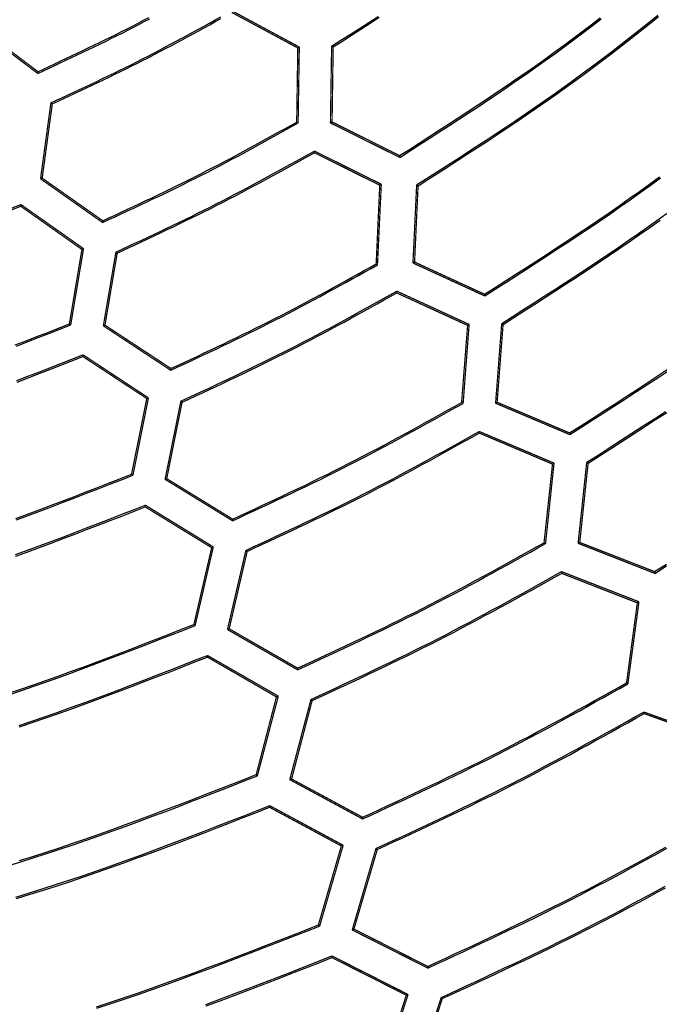
# Model space of a CAD drawing. Extents: x -686 to 2044, y 3760 to 4879.
# Drawn here: x -468 to -443, y 4480 to 4520 of the extents above; entities that cross this region are included whole.
import ezdxf

# ---------------------------------------------------------------- set-up
doc = ezdxf.new("R2010")
doc.units = 0
doc.header["$MEASUREMENT"] = 0
doc.layers.get('0').update_dxf_attribs({"linetype": 'ByLayer'})
doc.layers.add('LIVELLO_2', color=7, linetype='CONTINUOUS')

# ---------------------------------------------------------------- blocks, each defined once
blk = doc.blocks.new('Z$W@#722C5D22')
at = {"layer": 'LIVELLO_2', "color": 7, "linetype": 'Continuous'}
for points in [[(230.107, 482.071), (230.481, 482.309), (230.854, 482.548), (231.227, 482.787), (231.599, 483.027), (231.971, 483.268)], [(230.169, 482.04), (230.54, 482.278), (230.912, 482.516), (231.283, 482.754), (231.653, 482.993), (232.024, 483.233)], [(232.838, 477.673), (233.231, 477.925), (233.623, 478.176), (234.016, 478.428), (234.408, 478.681), (234.8, 478.934), (235.191, 479.188), (235.581, 479.443), (235.971, 479.7), (236.359, 479.958), (236.747, 480.217), (237.133, 480.478), (237.517, 480.741), (237.9, 481.006), (238.282, 481.273), (238.662, 481.543), (239.039, 481.815), (239.415, 482.09), (239.789, 482.368), (240.161, 482.648), (240.532, 482.931), (240.901, 483.215)], [(232.842, 477.603), (233.237, 477.856), (233.631, 478.109), (234.026, 478.362), (234.42, 478.616), (234.813, 478.871), (235.206, 479.126), (235.599, 479.383), (235.99, 479.64), (236.38, 479.899), (236.769, 480.16), (237.157, 480.422), (237.543, 480.687), (237.928, 480.953), (238.312, 481.222), (238.693, 481.493), (239.073, 481.766), (239.45, 482.043), (239.826, 482.322), (240.2, 482.604), (240.572, 482.887), (240.943, 483.173)], [(233.524, 476.496), (233.925, 476.752), (234.325, 477.009), (234.725, 477.265), (235.124, 477.522), (235.523, 477.78), (235.921, 478.039), (236.319, 478.299), (236.715, 478.56), (237.111, 478.822), (237.505, 479.086), (237.898, 479.352), (238.29, 479.62), (238.68, 479.889), (239.068, 480.162), (239.455, 480.436), (239.84, 480.714), (240.222, 480.994), (240.603, 481.277), (240.982, 481.562), (241.359, 481.85), (241.735, 482.14), (242.109, 482.431), (242.482, 482.725), (242.854, 483.02), (243.224, 483.317)], [(233.581, 476.461), (233.98, 476.717), (234.379, 476.972), (234.777, 477.228), (235.175, 477.485), (235.572, 477.742), (235.969, 478), (236.365, 478.259), (236.76, 478.519), (237.155, 478.781), (237.547, 479.044), (237.939, 479.309), (238.33, 479.576), (238.718, 479.846), (239.105, 480.117), (239.491, 480.391), (239.874, 480.667), (240.256, 480.946), (240.635, 481.228), (241.013, 481.513), (241.389, 481.799), (241.763, 482.088), (242.137, 482.378), (242.508, 482.671), (242.879, 482.965), (243.249, 483.26)], [(218.294, 480.977), (218.521, 481.083), (218.749, 481.189), (218.976, 481.295), (219.203, 481.401), (219.43, 481.508), (219.657, 481.614), (219.884, 481.722), (220.11, 481.829), (220.336, 481.938), (220.562, 482.046), (220.788, 482.156), (221.013, 482.266), (221.238, 482.377), (221.462, 482.488), (221.686, 482.601), (221.91, 482.714), (222.133, 482.828), (222.356, 482.944), (222.578, 483.06), (222.799, 483.177)], [(218.303, 481.047), (218.528, 481.152), (218.753, 481.257), (218.978, 481.362), (219.203, 481.468), (219.428, 481.574), (219.653, 481.68), (219.877, 481.786), (220.101, 481.893), (220.325, 482), (220.549, 482.108), (220.773, 482.217), (220.996, 482.326), (221.218, 482.435), (221.441, 482.546), (221.663, 482.657), (221.884, 482.77), (222.105, 482.883), (222.326, 482.997), (222.546, 483.112), (222.765, 483.228)], [(218.824, 479.791), (219.055, 479.899), (219.286, 480.007), (219.518, 480.114), (219.749, 480.223), (219.98, 480.331), (220.211, 480.44), (220.441, 480.549), (220.672, 480.658), (220.902, 480.768), (221.132, 480.879), (221.361, 480.99), (221.591, 481.102), (221.819, 481.214), (222.048, 481.328), (222.276, 481.442), (222.503, 481.558), (222.73, 481.674), (222.957, 481.791), (223.183, 481.909), (223.409, 482.028), (223.634, 482.148), (223.859, 482.268), (224.083, 482.389), (224.308, 482.511), (224.532, 482.633), (224.755, 482.756), (224.979, 482.879), (225.202, 483.002), (225.426, 483.125), (225.649, 483.249)], [(218.88, 479.752), (219.11, 479.859), (219.339, 479.966), (219.569, 480.073), (219.798, 480.18), (220.027, 480.288), (220.256, 480.396), (220.485, 480.504), (220.714, 480.612), (220.942, 480.722), (221.17, 480.831), (221.398, 480.942), (221.625, 481.053), (221.852, 481.165), (222.079, 481.277), (222.305, 481.391), (222.531, 481.505), (222.756, 481.62), (222.981, 481.737), (223.205, 481.854), (223.429, 481.972), (223.652, 482.09), (223.876, 482.21), (224.099, 482.33), (224.321, 482.45), (224.543, 482.571), (224.766, 482.693), (224.987, 482.814), (225.209, 482.936), (225.431, 483.059), (225.652, 483.181)], [(236.255, 472.099), (236.675, 472.368), (237.094, 472.637), (237.514, 472.906), (237.933, 473.176), (238.351, 473.447), (238.769, 473.718), (239.186, 473.991), (239.603, 474.265), (240.018, 474.54), (240.431, 474.817), (240.844, 475.096), (241.255, 475.377), (241.664, 475.66), (242.072, 475.946), (242.478, 476.234), (242.881, 476.525), (243.283, 476.819)], [(236.259, 472.034), (236.681, 472.303), (237.103, 472.573), (237.524, 472.844), (237.945, 473.115), (238.366, 473.386), (238.786, 473.659), (239.205, 473.933), (239.623, 474.208), (240.04, 474.485), (240.455, 474.763), (240.87, 475.043), (241.283, 475.325), (241.694, 475.61), (242.103, 475.897), (242.511, 476.186), (242.916, 476.478), (243.32, 476.774)], [(236.942, 470.922), (237.369, 471.196), (237.796, 471.469), (238.222, 471.743), (238.649, 472.018), (239.075, 472.293), (239.5, 472.569), (239.924, 472.847), (240.347, 473.125), (240.769, 473.406), (241.19, 473.687), (241.61, 473.971), (242.028, 474.257), (242.445, 474.545), (242.859, 474.836), (243.272, 475.129), (243.683, 475.425)], [(236.998, 470.887), (237.424, 471.16), (237.85, 471.433), (238.275, 471.706), (238.7, 471.98), (239.124, 472.254), (239.548, 472.53), (239.97, 472.806), (240.392, 473.084), (240.813, 473.364), (241.232, 473.645), (241.651, 473.928), (242.067, 474.213), (242.482, 474.5), (242.896, 474.79), (243.307, 475.082)], [(220.902, 474.983), (221.152, 475.099), (221.402, 475.215), (221.652, 475.331), (221.902, 475.448), (222.152, 475.565), (222.401, 475.682), (222.651, 475.799), (222.9, 475.917), (223.149, 476.036), (223.397, 476.155), (223.646, 476.275), (223.893, 476.396), (224.141, 476.518), (224.388, 476.64), (224.634, 476.764), (224.88, 476.888), (225.125, 477.014), (225.37, 477.14), (225.614, 477.268), (225.858, 477.397), (226.101, 477.526), (226.344, 477.656), (226.587, 477.787), (226.829, 477.919), (227.071, 478.051), (227.313, 478.184), (227.554, 478.317), (227.796, 478.45), (228.037, 478.584), (228.278, 478.718), (228.519, 478.852), (228.76, 478.986)], [(220.911, 475.053), (221.158, 475.168), (221.406, 475.284), (221.654, 475.399), (221.902, 475.515), (222.149, 475.631), (222.397, 475.748), (222.644, 475.864), (222.891, 475.982), (223.137, 476.1), (223.384, 476.218), (223.63, 476.337), (223.875, 476.457), (224.121, 476.578), (224.365, 476.699), (224.61, 476.822), (224.853, 476.945), (225.097, 477.07), (225.339, 477.195), (225.582, 477.322), (225.823, 477.449), (226.065, 477.577), (226.306, 477.706), (226.547, 477.836), (226.787, 477.966), (227.027, 478.097), (227.267, 478.228), (227.507, 478.359), (227.746, 478.491), (227.985, 478.623), (228.225, 478.756), (228.464, 478.888), (228.703, 479.021)], [(221.436, 473.792), (221.689, 473.911), (221.943, 474.029), (222.197, 474.148), (222.45, 474.266), (222.703, 474.385), (222.957, 474.504), (223.21, 474.624), (223.462, 474.744), (223.715, 474.865), (223.967, 474.986), (224.219, 475.108), (224.47, 475.231), (224.721, 475.355), (224.972, 475.479), (225.222, 475.605), (225.471, 475.731), (225.72, 475.859), (225.969, 475.987), (226.217, 476.117), (226.464, 476.247), (226.711, 476.379), (226.958, 476.511), (227.204, 476.643), (227.45, 476.777), (227.696, 476.911), (227.942, 477.045), (228.187, 477.18), (228.432, 477.315), (228.677, 477.45), (228.922, 477.586), (229.167, 477.721), (229.412, 477.857)], [(221.488, 473.753), (221.74, 473.87), (221.992, 473.988), (222.244, 474.105), (222.496, 474.223), (222.748, 474.341), (223, 474.459), (223.251, 474.578), (223.502, 474.698), (223.753, 474.817), (224.004, 474.938), (224.254, 475.059), (224.504, 475.181), (224.753, 475.304), (225.002, 475.427), (225.25, 475.552), (225.498, 475.678), (225.746, 475.804), (225.992, 475.932), (226.239, 476.061), (226.485, 476.19), (226.73, 476.321), (226.975, 476.452), (227.22, 476.584), (227.464, 476.717), (227.708, 476.85), (227.952, 476.983), (228.196, 477.118), (228.439, 477.252), (228.682, 477.387), (228.926, 477.521), (229.169, 477.656), (229.412, 477.791)], [(239.672, 466.525), (240.119, 466.811), (240.565, 467.098), (241.012, 467.384), (241.458, 467.672), (241.904, 467.96), (242.348, 468.249), (242.792, 468.539), (243.235, 468.831), (243.677, 469.124)], [(239.676, 466.46), (240.125, 466.747), (240.574, 467.034), (241.022, 467.322), (241.47, 467.61), (241.918, 467.899), (242.364, 468.189), (242.81, 468.48), (243.255, 468.773), (243.699, 469.067)], [(217.203, 475.547), (217.616, 475.709)], [(217.201, 475.478), (217.612, 475.639)], [(240.359, 465.348), (240.813, 465.639), (241.267, 465.929), (241.72, 466.221), (242.174, 466.512), (242.626, 466.805), (243.078, 467.098), (243.529, 467.393)], [(240.416, 465.313), (240.868, 465.603), (241.321, 465.893), (241.773, 466.184), (242.225, 466.475), (242.676, 466.767), (243.127, 467.06), (243.577, 467.354)], [(223.641, 469.045), (223.905, 469.169), (224.169, 469.292), (224.433, 469.415), (224.698, 469.539), (224.961, 469.663), (225.225, 469.787), (225.489, 469.912), (225.752, 470.037), (226.015, 470.163), (226.278, 470.289), (226.54, 470.417), (226.802, 470.545), (227.063, 470.673), (227.324, 470.803), (227.585, 470.934), (227.845, 471.066), (228.104, 471.198), (228.363, 471.332), (228.621, 471.467), (228.879, 471.603), (229.136, 471.74), (229.393, 471.878), (229.65, 472.016), (229.906, 472.155), (230.162, 472.294), (230.418, 472.434), (230.674, 472.575), (230.929, 472.715), (231.184, 472.856), (231.439, 472.998), (231.694, 473.139), (231.949, 473.281)], [(223.649, 469.115), (223.912, 469.238), (224.174, 469.36), (224.436, 469.482), (224.699, 469.605), (224.961, 469.728), (225.222, 469.851), (225.484, 469.975), (225.745, 470.1), (226.007, 470.224), (226.267, 470.35), (226.528, 470.476), (226.788, 470.603), (227.047, 470.731), (227.306, 470.86), (227.565, 470.989), (227.823, 471.12), (228.08, 471.252), (228.337, 471.385), (228.594, 471.519), (228.849, 471.654), (229.105, 471.79), (229.36, 471.927), (229.615, 472.064), (229.869, 472.202), (230.123, 472.34), (230.377, 472.479), (230.631, 472.619), (230.884, 472.759), (231.137, 472.899), (231.391, 473.039), (231.644, 473.179), (231.897, 473.32)], [(224.048, 467.803), (224.324, 467.931), (224.6, 468.059), (224.876, 468.188), (225.152, 468.316), (225.428, 468.445), (225.704, 468.575), (225.979, 468.705), (226.254, 468.835), (226.529, 468.966), (226.804, 469.098), (227.078, 469.23), (227.351, 469.364), (227.624, 469.498), (227.897, 469.633), (228.169, 469.77), (228.44, 469.907), (228.711, 470.046), (228.981, 470.186), (229.251, 470.327), (229.52, 470.469), (229.789, 470.612), (230.057, 470.756), (230.325, 470.901), (230.592, 471.047), (230.859, 471.193), (231.126, 471.339), (231.393, 471.486), (231.659, 471.634), (231.926, 471.782), (232.192, 471.93), (232.458, 472.078), (232.724, 472.226)], [(224.096, 467.759), (224.37, 467.887), (224.645, 468.014), (224.92, 468.142), (225.194, 468.27), (225.468, 468.399), (225.743, 468.527), (226.016, 468.656), (226.29, 468.786), (226.563, 468.916), (226.836, 469.047), (227.109, 469.179), (227.381, 469.312), (227.653, 469.445), (227.924, 469.58), (228.194, 469.715), (228.465, 469.852), (228.734, 469.99), (229.003, 470.129), (229.271, 470.269), (229.539, 470.41), (229.806, 470.552), (230.073, 470.695), (230.34, 470.838), (230.606, 470.983), (230.872, 471.127), (231.138, 471.273), (231.403, 471.419), (231.668, 471.565), (231.934, 471.711), (232.198, 471.858), (232.463, 472.005), (232.728, 472.152)], [(243.089, 460.951), (243.563, 461.254)], [(243.093, 460.881), (243.569, 461.186)], [(217.436, 470.019), (217.873, 470.188), (218.31, 470.357), (218.747, 470.528), (219.183, 470.699), (219.62, 470.87)], [(217.394, 470.063), (217.829, 470.231), (218.264, 470.4), (218.699, 470.569), (219.133, 470.739), (219.567, 470.909)], [(217.459, 468.633), (217.902, 468.804), (218.345, 468.975), (218.787, 469.147), (219.23, 469.32), (219.672, 469.493), (220.114, 469.667)], [(217.463, 468.57), (217.905, 468.739), (218.346, 468.91), (218.787, 469.081), (219.228, 469.252), (219.669, 469.424), (220.11, 469.597)], [(226.126, 462.994), (226.421, 463.131), (226.716, 463.268), (227.011, 463.405), (227.306, 463.543), (227.6, 463.68), (227.894, 463.819), (228.189, 463.957), (228.482, 464.096), (228.776, 464.236), (229.069, 464.377), (229.362, 464.518), (229.654, 464.661), (229.946, 464.804), (230.237, 464.949), (230.527, 465.094), (230.817, 465.241), (231.107, 465.389), (231.395, 465.539), (231.683, 465.689), (231.971, 465.841), (232.258, 465.994), (232.544, 466.147), (232.83, 466.302), (233.116, 466.457), (233.401, 466.613), (233.686, 466.769), (233.971, 466.926), (234.256, 467.083), (234.54, 467.241), (234.824, 467.399), (235.109, 467.557), (235.393, 467.715)], [(226.13, 463.06), (226.423, 463.196), (226.716, 463.332), (227.009, 463.468), (227.302, 463.605), (227.594, 463.742), (227.886, 463.879), (228.178, 464.016), (228.47, 464.155), (228.762, 464.294), (229.053, 464.433), (229.343, 464.574), (229.633, 464.715), (229.923, 464.858), (230.212, 465.001), (230.501, 465.146), (230.789, 465.292), (231.076, 465.439), (231.362, 465.588), (231.648, 465.737), (231.934, 465.888), (232.219, 466.04), (232.503, 466.192), (232.787, 466.346), (233.071, 466.5), (233.354, 466.655), (233.637, 466.81), (233.92, 466.966), (234.202, 467.122), (234.485, 467.279), (234.767, 467.436), (235.049, 467.593), (235.331, 467.75)], [(226.66, 461.804), (226.958, 461.943), (227.257, 462.081), (227.555, 462.22), (227.853, 462.359), (228.152, 462.499), (228.45, 462.639), (228.747, 462.779), (229.045, 462.92), (229.342, 463.061), (229.638, 463.204), (229.934, 463.347), (230.23, 463.491), (230.525, 463.636), (230.82, 463.783), (231.114, 463.93), (231.407, 464.079), (231.7, 464.229), (231.992, 464.38), (232.283, 464.533), (232.574, 464.687), (232.864, 464.841), (233.154, 464.997), (233.444, 465.154), (233.733, 465.311), (234.021, 465.469), (234.31, 465.627), (234.598, 465.786), (234.886, 465.946), (235.173, 466.106), (235.461, 466.266), (235.748, 466.426), (236.036, 466.586)], [(226.712, 461.765), (227.009, 461.903), (227.306, 462.041), (227.603, 462.179), (227.9, 462.317), (228.196, 462.456), (228.493, 462.595), (228.789, 462.735), (229.085, 462.875), (229.38, 463.016), (229.675, 463.157), (229.97, 463.3), (230.264, 463.443), (230.557, 463.588), (230.851, 463.733), (231.143, 463.88), (231.435, 464.028), (231.726, 464.177), (232.017, 464.328), (232.306, 464.479), (232.596, 464.632), (232.885, 464.786), (233.173, 464.941), (233.461, 465.096), (233.749, 465.253), (234.036, 465.41), (234.323, 465.567), (234.609, 465.726), (234.896, 465.884), (235.182, 466.043), (235.468, 466.202), (235.754, 466.361), (236.04, 466.521)], [(217.447, 463.037), (217.916, 463.21), (218.385, 463.385), (218.854, 463.561), (219.322, 463.739), (219.789, 463.919), (220.256, 464.099), (220.723, 464.28), (221.19, 464.462), (221.656, 464.645), (222.123, 464.828)], [(217.412, 463.087), (217.88, 463.259), (218.346, 463.433), (218.813, 463.608), (219.278, 463.785), (219.743, 463.964), (220.208, 464.143), (220.673, 464.323), (221.137, 464.504), (221.601, 464.685), (222.066, 464.867)], [(217.407, 461.64), (217.883, 461.813), (218.359, 461.988), (218.833, 462.164), (219.308, 462.343), (219.781, 462.523), (220.255, 462.705), (220.727, 462.887), (221.2, 463.071), (221.672, 463.255), (222.145, 463.44), (222.617, 463.624)], [(217.418, 461.579), (217.893, 461.751), (218.367, 461.925), (218.84, 462.101), (219.313, 462.279), (219.785, 462.458), (220.257, 462.639), (220.729, 462.821), (221.2, 463.003), (221.671, 463.187), (222.142, 463.37), (222.613, 463.554)], [(228.738, 457.005), (229.055, 457.151), (229.373, 457.298), (229.69, 457.445), (230.007, 457.593), (230.324, 457.741), (230.641, 457.889), (230.957, 458.038), (231.274, 458.187), (231.589, 458.337), (231.905, 458.488), (232.22, 458.64), (232.534, 458.793), (232.848, 458.947), (233.161, 459.102), (233.473, 459.259), (233.785, 459.417), (234.096, 459.576), (234.407, 459.737), (234.717, 459.899), (235.026, 460.062), (235.334, 460.226), (235.642, 460.392), (235.95, 460.558), (236.257, 460.725), (236.564, 460.893), (236.87, 461.061), (237.176, 461.23), (237.482, 461.399), (237.788, 461.569), (238.094, 461.739), (238.399, 461.91), (238.705, 462.08)], [(228.742, 457.07), (229.058, 457.216), (229.373, 457.362), (229.688, 457.509), (230.003, 457.655), (230.318, 457.802), (230.633, 457.95), (230.947, 458.098), (231.261, 458.246), (231.575, 458.396), (231.888, 458.546), (232.201, 458.697), (232.513, 458.849), (232.825, 459.002), (233.136, 459.156), (233.446, 459.312), (233.756, 459.469), (234.065, 459.627), (234.373, 459.787), (234.681, 459.948), (234.988, 460.11), (235.295, 460.273), (235.601, 460.438), (235.906, 460.603), (236.212, 460.769), (236.516, 460.935), (236.821, 461.103), (237.125, 461.271), (237.429, 461.439), (237.733, 461.608), (238.036, 461.777), (238.34, 461.946), (238.644, 462.115)], [(229.276, 455.815), (229.597, 455.963), (229.918, 456.112), (230.238, 456.26), (230.559, 456.41), (230.879, 456.559), (231.2, 456.709), (231.519, 456.859), (231.839, 457.011), (232.158, 457.162), (232.477, 457.315), (232.795, 457.469), (233.113, 457.624), (233.43, 457.779), (233.746, 457.937), (234.062, 458.095), (234.377, 458.255), (234.692, 458.416), (235.005, 458.579), (235.318, 458.743), (235.631, 458.908), (235.943, 459.074), (236.254, 459.241), (236.565, 459.41), (236.875, 459.579), (237.185, 459.749), (237.495, 459.919), (237.804, 460.09), (238.113, 460.262), (238.422, 460.434), (238.731, 460.606), (239.039, 460.779), (239.348, 460.951)], [(229.324, 455.771), (229.644, 455.919), (229.963, 456.067), (230.282, 456.215), (230.601, 456.364), (230.92, 456.513), (231.239, 456.662), (231.557, 456.812), (231.875, 456.962), (232.193, 457.114), (232.51, 457.266), (232.827, 457.419), (233.143, 457.573), (233.459, 457.728), (233.774, 457.884), (234.088, 458.042), (234.402, 458.201), (234.715, 458.361), (235.027, 458.523), (235.339, 458.686), (235.65, 458.851), (235.96, 459.016), (236.27, 459.182), (236.58, 459.35), (236.889, 459.518), (237.198, 459.686), (237.506, 459.856), (237.814, 460.026), (238.122, 460.196), (238.43, 460.367), (238.737, 460.538), (239.045, 460.71), (239.352, 460.881)], [(217.137, 456.004), (217.641, 456.174), (218.144, 456.347), (218.646, 456.523), (219.147, 456.701), (219.647, 456.883), (220.147, 457.066), (220.646, 457.252), (221.144, 457.44), (221.642, 457.629), (222.139, 457.819), (222.636, 458.011), (223.132, 458.204), (223.629, 458.397), (224.125, 458.591), (224.621, 458.785)], [(217.117, 456.06), (217.619, 456.229), (218.12, 456.401), (218.621, 456.576), (219.12, 456.754), (219.618, 456.935), (220.116, 457.117), (220.613, 457.302), (221.109, 457.489), (221.605, 457.678), (222.1, 457.867), (222.595, 458.058), (223.09, 458.25), (223.584, 458.443), (224.078, 458.636), (224.573, 458.829)], [(217.543, 454.766), (218.053, 454.938), (218.562, 455.113), (219.07, 455.291), (219.577, 455.472), (220.083, 455.656), (220.589, 455.841), (221.093, 456.029), (221.597, 456.219), (222.101, 456.411), (222.604, 456.604), (223.107, 456.798), (223.609, 456.993), (224.111, 457.189), (224.613, 457.386), (225.115, 457.582)], [(217.562, 454.711), (218.071, 454.882), (218.579, 455.056), (219.085, 455.234), (219.591, 455.414), (220.096, 455.597), (220.6, 455.782), (221.103, 455.97), (221.606, 456.159), (222.108, 456.35), (222.61, 456.542), (223.112, 456.736), (223.613, 456.93), (224.114, 457.125), (224.615, 457.321), (225.115, 457.516)], [(231.35, 451.01), (231.69, 451.167), (232.029, 451.324), (232.369, 451.481), (232.708, 451.639), (233.048, 451.797), (233.387, 451.955), (233.725, 452.114), (234.064, 452.273), (234.402, 452.434), (234.739, 452.595), (235.076, 452.758), (235.412, 452.921), (235.748, 453.086), (236.083, 453.252), (236.418, 453.419), (236.751, 453.588), (237.084, 453.758), (237.416, 453.93), (237.747, 454.104), (238.078, 454.278), (238.408, 454.454), (238.737, 454.631), (239.066, 454.809), (239.395, 454.988), (239.723, 455.168), (240.051, 455.348), (240.378, 455.529), (240.705, 455.711), (241.032, 455.893), (241.359, 456.075), (241.686, 456.258), (242.013, 456.44)], [(231.354, 451.076), (231.692, 451.233), (232.03, 451.389), (232.367, 451.546), (232.705, 451.703), (233.042, 451.86), (233.379, 452.018), (233.715, 452.176), (234.052, 452.335), (234.388, 452.495), (234.723, 452.656), (235.058, 452.818), (235.393, 452.981), (235.726, 453.145), (236.06, 453.31), (236.392, 453.476), (236.724, 453.644), (237.055, 453.814), (237.385, 453.985), (237.715, 454.157), (238.044, 454.33), (238.372, 454.505), (238.7, 454.681), (239.028, 454.857), (239.355, 455.035), (239.681, 455.213), (240.007, 455.392), (240.333, 455.572), (240.659, 455.752), (240.984, 455.932), (241.31, 456.113), (241.635, 456.294), (241.96, 456.475)], [(231.888, 449.82), (232.231, 449.979), (232.574, 450.138), (232.917, 450.297), (233.26, 450.456), (233.602, 450.616), (233.944, 450.776), (234.286, 450.937), (234.628, 451.099), (234.969, 451.261), (235.309, 451.424), (235.65, 451.588), (235.989, 451.754), (236.328, 451.92), (236.667, 452.088), (237.004, 452.257), (237.341, 452.428), (237.677, 452.6), (238.013, 452.774), (238.347, 452.949), (238.681, 453.125), (239.015, 453.303), (239.347, 453.481), (239.68, 453.661), (240.011, 453.842), (240.343, 454.023), (240.674, 454.205), (241.005, 454.388), (241.335, 454.571), (241.665, 454.755), (241.996, 454.939), (242.326, 455.123), (242.656, 455.307)], [(231.941, 449.781), (232.282, 449.939), (232.624, 450.097), (232.965, 450.255), (233.307, 450.414), (233.648, 450.573), (233.989, 450.732), (234.329, 450.892), (234.669, 451.053), (235.009, 451.215), (235.349, 451.377), (235.687, 451.541), (236.026, 451.705), (236.363, 451.871), (236.7, 452.038), (237.037, 452.207), (237.372, 452.377), (237.707, 452.548), (238.041, 452.721), (238.374, 452.896), (238.707, 453.072), (239.039, 453.249), (239.37, 453.427), (239.701, 453.606), (240.031, 453.786), (240.361, 453.966), (240.691, 454.148), (241.02, 454.33), (241.35, 454.512), (241.678, 454.695), (242.007, 454.879), (242.336, 455.062), (242.664, 455.246)], [(217.564, 449.339), (218.1, 449.507), (218.635, 449.679), (219.168, 449.854), (219.701, 450.034), (220.232, 450.216), (220.763, 450.402), (221.292, 450.591), (221.821, 450.782), (222.348, 450.976), (222.875, 451.172), (223.402, 451.37), (223.928, 451.57), (224.453, 451.771), (224.978, 451.974), (225.503, 452.177), (226.027, 452.382), (226.551, 452.586), (227.075, 452.791)], [(217.039, 449.113), (217.578, 449.278), (218.116, 449.446), (218.653, 449.618), (219.189, 449.795), (219.723, 449.974), (220.257, 450.158), (220.789, 450.344), (221.32, 450.534), (221.85, 450.726), (222.38, 450.921), (222.909, 451.117), (223.437, 451.316), (223.965, 451.517), (224.492, 451.719), (225.019, 451.922), (225.545, 452.127), (226.071, 452.332), (226.597, 452.537), (227.123, 452.743)], [(217.42, 447.87), (217.965, 448.037), (218.509, 448.208), (219.052, 448.382), (219.594, 448.561), (220.134, 448.743), (220.674, 448.928), (221.212, 449.117), (221.749, 449.309), (222.285, 449.503), (222.821, 449.7), (223.356, 449.899), (223.89, 450.101), (224.424, 450.304), (224.957, 450.508), (225.489, 450.714), (226.022, 450.921), (226.554, 451.128), (227.086, 451.336), (227.618, 451.544)], [(217.445, 447.813), (217.988, 447.98), (218.531, 448.15), (219.072, 448.324), (219.613, 448.502), (220.151, 448.683), (220.689, 448.868), (221.226, 449.057), (221.762, 449.248), (222.296, 449.442), (222.83, 449.638), (223.364, 449.837), (223.896, 450.038), (224.428, 450.241), (224.96, 450.445), (225.491, 450.65), (226.022, 450.856), (226.553, 451.063), (227.083, 451.271), (227.613, 451.479)], [(233.971, 445.082), (234.331, 445.248), (234.691, 445.415), (235.051, 445.582), (235.41, 445.749), (235.77, 445.916), (236.129, 446.084), (236.488, 446.253), (236.846, 446.423), (237.205, 446.593), (237.562, 446.764), (237.919, 446.936), (238.276, 447.11), (238.632, 447.284), (238.987, 447.46), (239.341, 447.638), (239.695, 447.817), (240.047, 447.998), (240.399, 448.18), (240.751, 448.364), (241.101, 448.549), (241.451, 448.736), (241.8, 448.923), (242.149, 449.112), (242.497, 449.301), (242.845, 449.492), (243.192, 449.683), (243.539, 449.875)], [(233.971, 445.016), (234.333, 445.184), (234.694, 445.351), (235.056, 445.518), (235.417, 445.686), (235.778, 445.855), (236.139, 446.024), (236.5, 446.193), (236.86, 446.363), (237.22, 446.534), (237.579, 446.706), (237.938, 446.879), (238.296, 447.054), (238.654, 447.229), (239.011, 447.406), (239.367, 447.585), (239.722, 447.765), (240.076, 447.947), (240.43, 448.13), (240.783, 448.315), (241.135, 448.501), (241.486, 448.688), (241.837, 448.877), (242.187, 449.067), (242.537, 449.257), (242.887, 449.449), (243.236, 449.641), (243.584, 449.834)], [(234.509, 443.831), (234.874, 444), (235.239, 444.169), (235.604, 444.338), (235.968, 444.507), (236.333, 444.677), (236.697, 444.848), (237.061, 445.019), (237.424, 445.191), (237.788, 445.364), (238.15, 445.538), (238.512, 445.712), (238.874, 445.888), (239.234, 446.066), (239.594, 446.244), (239.954, 446.424), (240.312, 446.606), (240.67, 446.789), (241.027, 446.974), (241.383, 447.161), (241.738, 447.349), (242.093, 447.538), (242.447, 447.728), (242.801, 447.919), (243.154, 448.112), (243.507, 448.305)], [(234.553, 443.787), (234.916, 443.955), (235.28, 444.123), (235.644, 444.292), (236.007, 444.461), (236.37, 444.63), (236.733, 444.8), (237.096, 444.97), (237.458, 445.141), (237.82, 445.313), (238.181, 445.486), (238.542, 445.66), (238.902, 445.835), (239.262, 446.012), (239.621, 446.19), (239.979, 446.369), (240.336, 446.55), (240.692, 446.732), (241.048, 446.916), (241.403, 447.102), (241.757, 447.289), (242.111, 447.477), (242.464, 447.667), (242.816, 447.857), (243.168, 448.049), (243.519, 448.241)], [(220.674, 443.403), (221.24, 443.589), (221.805, 443.779), (222.369, 443.973), (222.931, 444.17), (223.493, 444.37), (224.053, 444.574), (224.613, 444.779), (225.172, 444.987), (225.73, 445.197), (226.288, 445.409), (226.845, 445.623), (227.402, 445.838), (227.958, 446.054), (228.514, 446.27), (229.07, 446.488), (229.626, 446.705)], [(220.652, 443.456), (221.217, 443.642), (221.779, 443.831), (222.341, 444.024), (222.902, 444.221), (223.461, 444.421), (224.02, 444.623), (224.578, 444.828), (225.135, 445.036), (225.691, 445.245), (226.247, 445.457), (226.802, 445.67), (227.357, 445.884), (227.911, 446.099), (228.466, 446.315), (229.02, 446.532), (229.574, 446.749)], [(225.054, 443.555), (225.619, 443.765), (226.183, 443.977), (226.747, 444.192), (227.31, 444.408), (227.873, 444.625), (228.435, 444.843), (228.997, 445.062), (229.559, 445.282), (230.121, 445.502)], [(225.066, 443.495), (225.629, 443.705), (226.192, 443.917), (226.755, 444.131), (227.316, 444.346), (227.878, 444.562), (228.439, 444.78), (228.999, 444.998), (229.56, 445.217), (230.121, 445.436)]]:
    blk.add_lwpolyline(points, dxfattribs=at)
at = {"layer": 'LIVELLO_2', "color": 7, "linetype": 'Continuous', "const_width": 0.05}
for points in [[(228.808, 482.036), (226.095, 483.497)], [(226.095, 483.427), (228.747, 482.001)], [(215.91, 482.779), (218.294, 480.977)], [(218.303, 481.047), (215.975, 482.806)], [(228.747, 482.001), (228.808, 482.036)], [(228.76, 478.986), (228.808, 482.036)], [(230.107, 482.071), (230.059, 478.986)], [(230.169, 482.04), (230.164, 482.04), (230.156, 482.04), (230.151, 482.044), (230.142, 482.049), (230.138, 482.053), (230.134, 482.057), (230.129, 482.062), (230.121, 482.066), (230.116, 482.066), (230.107, 482.071)], [(230.125, 479.025), (230.169, 482.04)], [(228.747, 482.001), (228.703, 479.021)], [(218.303, 481.047), (218.299, 481.042), (218.299, 481.034), (218.299, 481.029), (218.299, 481.02), (218.299, 481.012), (218.294, 481.007), (218.294, 481.003), (218.294, 480.994), (218.294, 480.985), (218.294, 480.977)], [(218.824, 479.791), (218.408, 476.741)], [(218.474, 476.768), (218.88, 479.752)], [(218.88, 479.752), (218.872, 479.752), (218.867, 479.76), (218.859, 479.765), (218.859, 479.765), (218.854, 479.769), (218.845, 479.773), (218.841, 479.778), (218.832, 479.782), (218.828, 479.787), (218.824, 479.791)], [(228.703, 479.021), (228.707, 479.021), (228.712, 479.017), (228.716, 479.012), (228.725, 479.008), (228.729, 479.003), (228.738, 478.999), (228.742, 478.999), (228.747, 478.995), (228.751, 478.99), (228.76, 478.986)], [(230.125, 479.025), (230.059, 478.986)], [(230.059, 478.986), (232.842, 477.603)], [(232.838, 477.673), (230.125, 479.025)], [(232.103, 476.523), (229.412, 477.857)], [(229.412, 477.791), (229.412, 477.8), (229.412, 477.805), (229.412, 477.813), (229.412, 477.818), (229.412, 477.826), (229.412, 477.831), (229.412, 477.84), (229.412, 477.848), (229.412, 477.848), (229.412, 477.857)], [(229.412, 477.791), (232.041, 476.483)], [(232.838, 477.673), (232.838, 477.665), (232.838, 477.66), (232.842, 477.656), (232.842, 477.647), (232.842, 477.638), (232.842, 477.63), (232.842, 477.63), (232.842, 477.621), (232.842, 477.612), (232.842, 477.603)], [(218.474, 476.768), (218.408, 476.741)], [(218.408, 476.741), (220.902, 474.983)], [(220.911, 475.053), (218.474, 476.768)], [(231.949, 473.281), (232.103, 476.523)], [(232.041, 476.483), (232.103, 476.523)], [(233.524, 476.496), (233.376, 473.355)], [(233.581, 476.461), (233.577, 476.466), (233.573, 476.47), (233.568, 476.47), (233.559, 476.475), (233.555, 476.479), (233.546, 476.483), (233.546, 476.488), (233.538, 476.492), (233.533, 476.492), (233.524, 476.496)], [(232.041, 476.483), (231.897, 473.32)], [(233.441, 473.394), (233.581, 476.461)], [(217.612, 475.639), (217.612, 475.643), (217.612, 475.652), (217.612, 475.656), (217.612, 475.665), (217.612, 475.674), (217.612, 475.678), (217.612, 475.683), (217.612, 475.691), (217.612, 475.7), (217.616, 475.709)], [(220.136, 473.933), (217.616, 475.709)], [(217.612, 475.639), (220.071, 473.902)], [(220.911, 475.053), (220.911, 475.044), (220.911, 475.035), (220.906, 475.035), (220.906, 475.026), (220.906, 475.018), (220.906, 475.009), (220.906, 475.004), (220.906, 475), (220.902, 474.991), (220.902, 474.983)], [(220.071, 473.902), (219.567, 470.909)], [(219.62, 470.87), (220.136, 473.933)], [(220.071, 473.902), (220.136, 473.933)], [(221.436, 473.792), (220.932, 470.83)], [(220.998, 470.857), (221.488, 473.753)], [(221.488, 473.753), (221.484, 473.757), (221.479, 473.762), (221.471, 473.766), (221.466, 473.771), (221.457, 473.775), (221.453, 473.779), (221.453, 473.784), (221.444, 473.788), (221.44, 473.788), (221.436, 473.792)], [(231.897, 473.32), (231.901, 473.316), (231.906, 473.311), (231.91, 473.307), (231.914, 473.302), (231.923, 473.298), (231.928, 473.294), (231.936, 473.289), (231.941, 473.289), (231.945, 473.285), (231.949, 473.281)], [(233.441, 473.394), (233.376, 473.355)], [(233.376, 473.355), (236.259, 472.034)], [(236.255, 472.099), (233.441, 473.394)], [(235.633, 470.887), (232.724, 472.226)], [(232.728, 472.152), (232.728, 472.161), (232.728, 472.169), (232.728, 472.174), (232.728, 472.182), (232.728, 472.187), (232.728, 472.196), (232.724, 472.2), (232.724, 472.209), (232.724, 472.217), (232.724, 472.226)], [(232.728, 472.152), (235.572, 470.848)], [(236.255, 472.099), (236.255, 472.091), (236.255, 472.082), (236.259, 472.082), (236.259, 472.073), (236.259, 472.069), (236.259, 472.06), (236.259, 472.051), (236.259, 472.047), (236.259, 472.038), (236.259, 472.034)], [(219.567, 470.909), (219.572, 470.909), (219.576, 470.905), (219.58, 470.896), (219.589, 470.892), (219.594, 470.887), (219.598, 470.883), (219.602, 470.879), (219.607, 470.874), (219.611, 470.874), (219.62, 470.87)], [(220.998, 470.857), (220.932, 470.83)], [(220.932, 470.83), (223.641, 469.045)], [(223.649, 469.115), (220.998, 470.857)], [(235.572, 470.848), (235.331, 467.75)], [(235.393, 467.715), (235.633, 470.887)], [(235.572, 470.848), (235.633, 470.887)], [(236.942, 470.922), (236.697, 467.72)], [(236.758, 467.759), (236.998, 470.887)], [(236.998, 470.887), (236.994, 470.892), (236.99, 470.896), (236.981, 470.9), (236.977, 470.905), (236.968, 470.909), (236.963, 470.909), (236.963, 470.909), (236.955, 470.914), (236.95, 470.918), (236.942, 470.922)], [(220.11, 469.597), (220.11, 469.601), (220.11, 469.61), (220.11, 469.618), (220.11, 469.627), (220.114, 469.632), (220.114, 469.636), (220.114, 469.645), (220.114, 469.653), (220.114, 469.658), (220.114, 469.667)], [(220.11, 469.597), (222.678, 467.908)], [(222.744, 467.934), (220.114, 469.667)], [(223.649, 469.115), (223.649, 469.107), (223.645, 469.102), (223.645, 469.098), (223.645, 469.089), (223.645, 469.08), (223.645, 469.076), (223.645, 469.067), (223.645, 469.063), (223.641, 469.054), (223.641, 469.045)], [(222.678, 467.908), (222.066, 464.867)], [(222.123, 464.828), (222.744, 467.934)], [(222.678, 467.908), (222.744, 467.934)], [(224.048, 467.803), (223.413, 464.661)], [(224.096, 467.759), (224.091, 467.763), (224.087, 467.768), (224.083, 467.772), (224.078, 467.777), (224.074, 467.777), (224.065, 467.781), (224.061, 467.79), (224.056, 467.794), (224.048, 467.798), (224.048, 467.803)], [(223.479, 464.688), (224.096, 467.759)], [(235.331, 467.75), (235.336, 467.746), (235.345, 467.741), (235.349, 467.741), (235.358, 467.737), (235.362, 467.733), (235.366, 467.728), (235.371, 467.728), (235.38, 467.724), (235.384, 467.72), (235.393, 467.715)], [(236.758, 467.759), (236.697, 467.72)], [(236.697, 467.72), (239.676, 466.46)], [(239.672, 466.525), (236.758, 467.759)], [(239.046, 465.313), (236.036, 466.586)], [(236.04, 466.521), (236.036, 466.525), (236.036, 466.534), (236.036, 466.538), (236.036, 466.543), (236.036, 466.551), (236.036, 466.56), (236.036, 466.569), (236.036, 466.569), (236.036, 466.578), (236.036, 466.586)], [(236.04, 466.521), (238.985, 465.274)], [(239.672, 466.525), (239.672, 466.521), (239.672, 466.512), (239.672, 466.503), (239.672, 466.499), (239.676, 466.495), (239.676, 466.486), (239.676, 466.477), (239.676, 466.473), (239.676, 466.464), (239.676, 466.46)], [(238.985, 465.274), (238.644, 462.115)], [(238.705, 462.08), (239.046, 465.313)], [(238.985, 465.274), (239.046, 465.313)], [(240.359, 465.348), (240.013, 462.089)], [(240.079, 462.124), (240.416, 465.313)], [(240.416, 465.313), (240.411, 465.318), (240.407, 465.322), (240.398, 465.326), (240.394, 465.326), (240.385, 465.331), (240.381, 465.335), (240.376, 465.339), (240.372, 465.339), (240.367, 465.344), (240.359, 465.348)], [(222.066, 464.867), (222.074, 464.863), (222.079, 464.863), (222.083, 464.858), (222.092, 464.854), (222.092, 464.849), (222.096, 464.845), (222.105, 464.841), (222.109, 464.836), (222.114, 464.832), (222.123, 464.828)], [(223.479, 464.688), (223.413, 464.661)], [(223.413, 464.661), (226.126, 462.994)], [(226.13, 463.06), (223.479, 464.688)], [(222.613, 463.554), (222.613, 463.563), (222.613, 463.572), (222.613, 463.576), (222.617, 463.585), (222.617, 463.589), (222.617, 463.598), (222.617, 463.602), (222.617, 463.611), (222.617, 463.62), (222.617, 463.624)], [(222.613, 463.554), (225.286, 461.914)], [(225.351, 461.944), (222.617, 463.624)], [(226.13, 463.06), (226.13, 463.056), (226.126, 463.051), (226.126, 463.042), (226.126, 463.038), (226.126, 463.029), (226.126, 463.021), (226.126, 463.016), (226.126, 463.012), (226.126, 463.003), (226.126, 462.994)], [(225.286, 461.914), (224.573, 458.829)], [(224.621, 458.785), (225.351, 461.944)], [(225.286, 461.914), (225.351, 461.944)], [(238.644, 462.115), (238.652, 462.111), (238.657, 462.106), (238.665, 462.102), (238.67, 462.102), (238.674, 462.097), (238.679, 462.093), (238.687, 462.089), (238.692, 462.089), (238.696, 462.084), (238.705, 462.08)], [(240.079, 462.124), (240.013, 462.089)], [(240.013, 462.089), (243.093, 460.881)], [(243.089, 460.951), (240.079, 462.124)], [(226.66, 461.804), (225.92, 458.623)], [(225.99, 458.654), (226.712, 461.765)], [(226.712, 461.765), (226.708, 461.769), (226.699, 461.774), (226.695, 461.778), (226.69, 461.782), (226.682, 461.787), (226.682, 461.791), (226.677, 461.796), (226.668, 461.8), (226.664, 461.804), (226.66, 461.804)], [(242.459, 459.739), (239.348, 460.951)], [(239.352, 460.881), (239.352, 460.89), (239.352, 460.894), (239.348, 460.903), (239.348, 460.912), (239.348, 460.916), (239.348, 460.92), (239.348, 460.929), (239.348, 460.934), (239.348, 460.942), (239.348, 460.951)], [(239.352, 460.881), (242.393, 459.695)], [(243.089, 460.951), (243.089, 460.947), (243.089, 460.938), (243.089, 460.929), (243.089, 460.925), (243.093, 460.916), (243.093, 460.912), (243.093, 460.903), (243.093, 460.899), (243.093, 460.89), (243.093, 460.881)], [(242.393, 459.695), (241.96, 456.475)], [(242.013, 456.44), (242.459, 459.739)], [(242.393, 459.695), (242.459, 459.739)], [(224.573, 458.829), (224.577, 458.825), (224.581, 458.82), (224.586, 458.816), (224.59, 458.816), (224.595, 458.807), (224.599, 458.803), (224.608, 458.798), (224.612, 458.794), (224.616, 458.79), (224.621, 458.785)], [(225.99, 458.654), (225.92, 458.623)], [(225.92, 458.623), (228.738, 457.005)], [(228.742, 457.07), (225.99, 458.654)], [(227.964, 455.946), (225.115, 457.582)], [(225.115, 457.516), (225.115, 457.525), (225.115, 457.53), (225.115, 457.538), (225.115, 457.543), (225.115, 457.551), (225.115, 457.556), (225.115, 457.565), (225.115, 457.573), (225.115, 457.573), (225.115, 457.582)], [(225.115, 457.516), (227.889, 455.915)], [(228.742, 457.07), (228.742, 457.061), (228.742, 457.053), (228.742, 457.048), (228.742, 457.04), (228.742, 457.035), (228.742, 457.031), (228.742, 457.022), (228.738, 457.013), (228.738, 457.009), (228.738, 457.005)], [(241.96, 456.475), (241.964, 456.475), (241.973, 456.471), (241.978, 456.471), (241.978, 456.466), (241.986, 456.462), (241.991, 456.458), (241.999, 456.453), (242.004, 456.449), (242.013, 456.445), (242.013, 456.44)], [(227.889, 455.915), (227.075, 452.791)], [(227.123, 452.743), (227.964, 455.946)], [(227.889, 455.915), (227.964, 455.946)], [(229.276, 455.815), (228.423, 452.59)], [(228.497, 452.616), (229.324, 455.771)], [(229.324, 455.771), (229.315, 455.775), (229.315, 455.784), (229.311, 455.784), (229.302, 455.793), (229.298, 455.793), (229.294, 455.797), (229.289, 455.801), (229.28, 455.806), (229.28, 455.81), (229.276, 455.815)], [(245.867, 454.156), (242.656, 455.307)], [(242.664, 455.246), (242.664, 455.25), (242.66, 455.259), (242.66, 455.263), (242.66, 455.268), (242.66, 455.276), (242.66, 455.285), (242.66, 455.289), (242.656, 455.294), (242.656, 455.303), (242.656, 455.307)], [(242.664, 455.246), (245.801, 454.117)], [(227.075, 452.791), (227.075, 452.782), (227.08, 452.782), (227.088, 452.774), (227.093, 452.769), (227.097, 452.769), (227.102, 452.765), (227.11, 452.761), (227.11, 452.756), (227.115, 452.752), (227.123, 452.743)], [(228.497, 452.616), (228.423, 452.59)], [(228.423, 452.59), (231.35, 451.01)], [(231.354, 451.076), (228.497, 452.616)], [(227.613, 451.479), (227.613, 451.483), (227.618, 451.487), (227.618, 451.496), (227.618, 451.5), (227.618, 451.509), (227.618, 451.518), (227.618, 451.527), (227.618, 451.527), (227.618, 451.535), (227.618, 451.544)], [(227.613, 451.479), (230.497, 449.925)], [(230.571, 449.952), (227.618, 451.544)], [(231.354, 451.076), (231.354, 451.067), (231.354, 451.063), (231.354, 451.054), (231.354, 451.05), (231.354, 451.041), (231.35, 451.037), (231.35, 451.028), (231.35, 451.024), (231.35, 451.015), (231.35, 451.01)], [(230.497, 449.925), (229.574, 446.749)], [(229.626, 446.705), (230.571, 449.952)], [(230.497, 449.925), (230.571, 449.952)], [(231.888, 449.82), (230.934, 446.548)], [(231.004, 446.583), (231.941, 449.781)], [(231.941, 449.781), (231.936, 449.781), (231.928, 449.785), (231.923, 449.79), (231.919, 449.799), (231.91, 449.803), (231.91, 449.807), (231.906, 449.812), (231.901, 449.816), (231.892, 449.816), (231.888, 449.82)], [(229.574, 446.749), (229.578, 446.745), (229.582, 446.74), (229.591, 446.736), (229.595, 446.731), (229.6, 446.727), (229.604, 446.723), (229.609, 446.723), (229.613, 446.714), (229.617, 446.71), (229.626, 446.705)], [(231.004, 446.583), (230.934, 446.548)], [(230.934, 446.548), (233.971, 445.016)], [(233.971, 445.082), (231.004, 446.583)], [(233.179, 443.953), (230.121, 445.502)], [(230.121, 445.436), (230.121, 445.441), (230.121, 445.449), (230.121, 445.454), (230.121, 445.463), (230.121, 445.471), (230.121, 445.476), (230.121, 445.48), (230.121, 445.489), (230.121, 445.493), (230.121, 445.502)], [(233.109, 443.927), (230.121, 445.436)], [(233.971, 445.082), (233.971, 445.078), (233.971, 445.069), (233.971, 445.06), (233.971, 445.056), (233.971, 445.051), (233.971, 445.043), (233.971, 445.038), (233.971, 445.029), (233.971, 445.021), (233.971, 445.016)], [(233.109, 443.927), (232.076, 440.711)], [(232.124, 440.667), (233.179, 443.953)], [(233.109, 443.927), (233.179, 443.953)], [(234.509, 443.831), (233.441, 440.51)], [(233.516, 440.545), (234.553, 443.787)], [(234.553, 443.787), (234.548, 443.791), (234.544, 443.796), (234.544, 443.8), (234.535, 443.804), (234.531, 443.809), (234.526, 443.813), (234.522, 443.818), (234.513, 443.822), (234.509, 443.826), (234.509, 443.831)]]:
    blk.add_lwpolyline(points, dxfattribs=at)

msp = doc.modelspace()

# ---------------------------------------------------------------- block references
msp.add_blockref('Z$W@#722C5D22', (-685.80149, 4036.9181))

doc.saveas('drawing.dxf')
